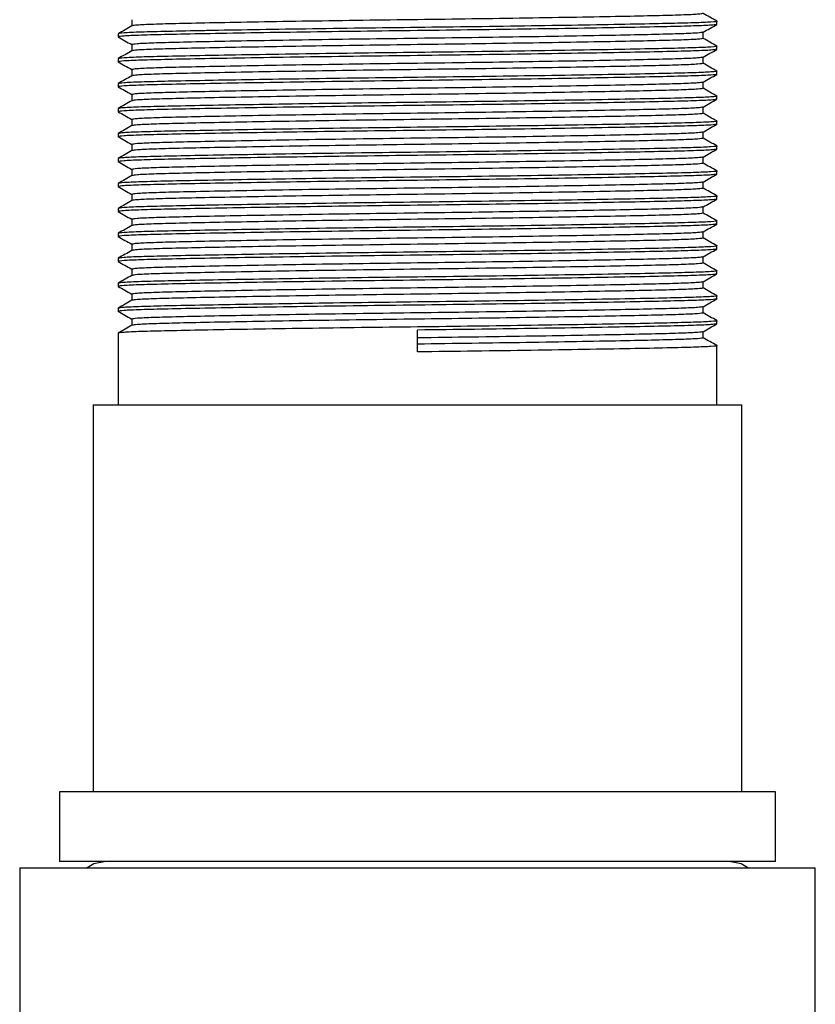
# Model space of a CAD drawing. Units: millimetres. Extents: x 9 to 524, y 31 to 593.
# Drawn here: x 275 to 307, y 190 to 229 of the extents above; entities that cross this region are included whole.
import ezdxf

# ---------------------------------------------------------------- set-up
doc = ezdxf.new("R2010")
doc.units = ezdxf.units.MM

msp = doc.modelspace()

# ---------------------------------------------------------------- linework, layer by layer
at = {"color": 7, "linetype": 'Continuous', "lineweight": 25}
for p, q in [((279.13, 229.372), (279.13, 229.124)), ((302.589, 229.184), (302.589, 229.309)), ((302.047, 228.622), (302.047, 228.87)), ((278.589, 228.809), (278.589, 228.684)), ((279.13, 228.372), (279.13, 228.124)), ((302.589, 228.184), (302.589, 228.309)), ((278.589, 227.809), (278.589, 227.684)), ((302.047, 227.622), (302.047, 227.87)), ((279.13, 227.372), (279.13, 227.124)), ((302.589, 227.184), (302.589, 227.309)), ((278.589, 226.809), (278.589, 226.684)), ((302.047, 226.622), (302.047, 226.87)), ((279.13, 226.372), (279.13, 226.124)), ((302.589, 226.184), (302.589, 226.309)), ((278.589, 225.809), (278.589, 225.684)), ((302.047, 225.622), (302.047, 225.87)), ((279.13, 225.372), (279.13, 225.124)), ((302.589, 225.184), (302.589, 225.309)), ((278.589, 224.809), (278.589, 224.684)), ((302.047, 224.622), (302.047, 224.87)), ((279.13, 224.372), (279.13, 224.124)), ((302.589, 224.184), (302.589, 224.309)), ((278.589, 223.809), (278.589, 223.684)), ((302.047, 223.622), (302.047, 223.87)), ((279.13, 223.372), (279.13, 223.124)), ((302.589, 223.184), (302.589, 223.309)), ((278.589, 222.809), (278.589, 222.684)), ((302.047, 222.622), (302.047, 222.87)), ((279.13, 222.372), (279.13, 222.124)), ((302.589, 222.184), (302.589, 222.309)), ((278.589, 221.809), (278.589, 221.684)), ((302.047, 221.622), (302.047, 221.87)), ((279.13, 221.372), (279.13, 221.124)), ((302.589, 221.184), (302.589, 221.309)), ((278.589, 220.809), (278.589, 220.684)), ((302.047, 220.622), (302.047, 220.87)), ((279.13, 220.372), (279.13, 220.124)), ((302.589, 220.184), (302.589, 220.309)), ((278.589, 219.809), (278.589, 219.684)), ((302.047, 219.622), (302.047, 219.87)), ((279.13, 219.372), (279.13, 219.124)), ((302.589, 219.184), (302.589, 219.309)), ((278.589, 218.809), (278.589, 218.684)), ((302.047, 218.622), (302.047, 218.87)), ((279.13, 218.372), (279.13, 218.124)), ((302.589, 218.184), (302.589, 218.309)), ((302.047, 217.622), (302.047, 217.87)), ((278.589, 217.809), (278.589, 217.684)), ((279.13, 217.372), (279.13, 217.124)), ((302.589, 217.184), (302.589, 217.309)), ((278.589, 216.809), (278.589, 213.934)), ((290.589, 216.059), (290.589, 216.934)), ((302.047, 216.622), (302.047, 216.87)), ((302.589, 213.934), (302.589, 216.309)), ((277.589, 213.934), (277.589, 198.434)), ((277.589, 213.934), (303.589, 213.934)), ((303.589, 198.434), (303.589, 213.934)), ((276.239, 198.434), (276.239, 195.634)), ((304.939, 198.434), (276.239, 198.434)), ((304.939, 195.634), (304.939, 198.434)), ((274.639, 195.384), (274.639, 184.777)), ((274.639, 195.384), (290.589, 195.384)), ((304.939, 195.634), (276.239, 195.634)), ((290.589, 195.384), (306.539, 195.384)), ((306.539, 184.77), (306.539, 195.384))]:
    msp.add_line(p, q, dxfattribs=at)
at = {"color": 7, "linetype": 'Continuous', "lineweight": 25, "flags": 128}
for points in [[(278.089, 195.634), (277.61, 195.539), (277.339, 195.384)], [(303.839, 195.384), (303.567, 195.539), (303.089, 195.634)]]:
    msp.add_lwpolyline(points, dxfattribs=at)
at = {"color": 7, "linetype": 'Continuous', "lineweight": 25}
for points, knots in [([(302.559, 229.313), (302.57, 229.312), (302.669, 229.299), (302.4, 229.276), (301.743, 229.245), (300.633, 229.217), (299.154, 229.186), (297.311, 229.154), (295.189, 229.12), (292.915, 229.088), (290.602, 229.059), (288.304, 229.031), (286.066, 228.999), (283.972, 228.966), (282.697, 228.944), (281.554, 228.922), (280.541, 228.902), (279.447, 228.874), (278.727, 228.842), (278.635, 228.82), (278.589, 228.809)], [0, 0, 0, 0, 0.0076942, 0.070953, 0.1329713, 0.1929782, 0.2543281, 0.317307, 0.3807066, 0.4432702, 0.5038368, 0.5633379, 0.6247862, 0.6870835, 0.7490374, 0.7533661, 0.814716, 0.8747229, 0.9367412, 1, 1, 1, 1]), ([(302.047, 229.622), (302.003, 229.611), (301.915, 229.589), (301.228, 229.557), (300.183, 229.529), (298.767, 229.499), (297.008, 229.466), (294.982, 229.433), (292.81, 229.401), (290.589, 229.372), (288.367, 229.343), (286.196, 229.311), (284.169, 229.277), (282.411, 229.244), (280.994, 229.214), (279.951, 229.186), (279.285, 229.156), (279.199, 229.136), (279.159, 229.126)], [0, 0, 0, 0, 0.064264, 0.127268, 0.188228, 0.250553, 0.314533, 0.37894, 0.442497, 0.504026, 0.565555, 0.629113, 0.69352, 0.7575, 0.819825, 0.880785, 0.943789, 1, 1, 1, 1]), ([(302.585, 229.313), (302.495, 229.365), (302.316, 229.469), (302.136, 229.572), (302.047, 229.624)], [0, 0, 0, 0, 0.503435, 1, 1, 1, 1]), ([(302.559, 229.18), (302.517, 229.17), (302.427, 229.15), (301.729, 229.12), (300.637, 229.092), (299.153, 229.061), (297.311, 229.029), (295.189, 228.995), (292.915, 228.963), (290.589, 228.934), (288.262, 228.905), (285.988, 228.873), (283.866, 228.84), (282.024, 228.807), (280.541, 228.777), (279.447, 228.749), (278.727, 228.717), (278.635, 228.695), (278.589, 228.684)], [0, 0, 0, 0, 0.056413, 0.119403, 0.180351, 0.242662, 0.306628, 0.371021, 0.434566, 0.496081, 0.557597, 0.621141, 0.685535, 0.749501, 0.811812, 0.872759, 0.93575, 1, 1, 1, 1]), ([(279.134, 229.126), (279.043, 229.074), (278.863, 228.97), (278.682, 228.865), (278.592, 228.813)], [0, 0, 0, 0, 0.499997, 1, 1, 1, 1]), ([(302.019, 228.867), (301.978, 228.858), (301.892, 228.837), (301.226, 228.807), (300.183, 228.779), (298.766, 228.749), (297.008, 228.716), (294.982, 228.683), (292.81, 228.651), (290.589, 228.622), (288.367, 228.593), (286.196, 228.561), (284.169, 228.527), (282.411, 228.494), (280.994, 228.464), (279.95, 228.436), (279.267, 228.405), (279.18, 228.383), (279.136, 228.373)], [0, 0, 0, 0, 0.056292, 0.119407, 0.180474, 0.242908, 0.307, 0.37152, 0.435189, 0.496826, 0.558462, 0.622132, 0.686652, 0.750743, 0.813177, 0.874245, 0.937359, 1, 1, 1, 1]), ([(302.044, 228.867), (302.134, 228.92), (302.314, 229.024), (302.495, 229.128), (302.585, 229.18)], [0, 0, 0, 0, 0.499997, 1, 1, 1, 1]), ([(278.589, 228.685), (278.679, 228.633), (278.859, 228.529), (279.04, 228.425), (279.13, 228.373)], [0, 0, 0, 0, 0.5000007, 1, 1, 1, 1]), ([(302.047, 228.622), (302.003, 228.611), (301.915, 228.589), (301.228, 228.557), (300.183, 228.529), (298.767, 228.499), (297.008, 228.466), (294.982, 228.433), (292.81, 228.401), (290.589, 228.372), (288.367, 228.343), (286.196, 228.311), (284.169, 228.277), (282.411, 228.244), (280.994, 228.214), (279.951, 228.186), (279.285, 228.156), (279.199, 228.136), (279.159, 228.126)], [0, 0, 0, 0, 0.064264, 0.127268, 0.188228, 0.250553, 0.314533, 0.37894, 0.442497, 0.504026, 0.565555, 0.629113, 0.69352, 0.7575, 0.819825, 0.880785, 0.943789, 1, 1, 1, 1]), ([(302.585, 228.313), (302.495, 228.365), (302.316, 228.469), (302.136, 228.572), (302.047, 228.624)], [0, 0, 0, 0, 0.503435, 1, 1, 1, 1]), ([(302.559, 228.313), (302.57, 228.312), (302.669, 228.299), (302.4, 228.276), (301.743, 228.245), (300.633, 228.217), (299.154, 228.186), (297.311, 228.154), (295.189, 228.12), (292.915, 228.088), (290.602, 228.059), (288.304, 228.031), (286.066, 227.999), (283.972, 227.966), (282.697, 227.944), (281.554, 227.922), (280.541, 227.902), (279.447, 227.874), (278.727, 227.842), (278.635, 227.82), (278.589, 227.809)], [0, 0, 0, 0, 0.0076942, 0.070953, 0.1329713, 0.1929782, 0.2543281, 0.317307, 0.3807066, 0.4432702, 0.5038368, 0.5633379, 0.6247862, 0.6870835, 0.7490374, 0.7533661, 0.814716, 0.8747229, 0.9367412, 1, 1, 1, 1]), ([(302.559, 228.18), (302.517, 228.17), (302.427, 228.15), (301.729, 228.12), (300.637, 228.092), (299.153, 228.061), (297.311, 228.029), (295.189, 227.995), (292.915, 227.963), (290.589, 227.934), (288.262, 227.905), (285.988, 227.873), (283.866, 227.84), (282.024, 227.807), (280.541, 227.777), (279.447, 227.749), (278.727, 227.717), (278.635, 227.695), (278.589, 227.684)], [0, 0, 0, 0, 0.056413, 0.119403, 0.180351, 0.242662, 0.306628, 0.371021, 0.434566, 0.496081, 0.557597, 0.621141, 0.685535, 0.749501, 0.811812, 0.872759, 0.93575, 1, 1, 1, 1]), ([(279.134, 228.126), (279.043, 228.074), (278.863, 227.97), (278.682, 227.865), (278.592, 227.813)], [0, 0, 0, 0, 0.499997, 1, 1, 1, 1]), ([(302.044, 227.867), (302.134, 227.92), (302.314, 228.024), (302.495, 228.128), (302.585, 228.18)], [0, 0, 0, 0, 0.499997, 1, 1, 1, 1]), ([(278.589, 227.685), (278.679, 227.633), (278.859, 227.529), (279.04, 227.425), (279.13, 227.373)], [0, 0, 0, 0, 0.5000007, 1, 1, 1, 1]), ([(302.019, 227.867), (301.978, 227.858), (301.892, 227.837), (301.226, 227.807), (300.183, 227.779), (298.766, 227.749), (297.008, 227.716), (294.982, 227.683), (292.81, 227.651), (290.589, 227.622), (288.367, 227.593), (286.196, 227.561), (284.169, 227.527), (282.411, 227.494), (280.994, 227.464), (279.95, 227.436), (279.267, 227.405), (279.18, 227.383), (279.136, 227.373)], [0, 0, 0, 0, 0.056292, 0.119407, 0.180474, 0.242908, 0.307, 0.37152, 0.435189, 0.496826, 0.558462, 0.622132, 0.686652, 0.750743, 0.813177, 0.874245, 0.937359, 1, 1, 1, 1]), ([(302.559, 227.313), (302.57, 227.312), (302.669, 227.299), (302.4, 227.276), (301.743, 227.245), (300.633, 227.217), (299.154, 227.186), (297.311, 227.154), (295.189, 227.12), (292.915, 227.088), (290.602, 227.059), (288.304, 227.031), (286.066, 226.999), (283.972, 226.966), (282.697, 226.944), (281.554, 226.922), (280.541, 226.902), (279.447, 226.874), (278.727, 226.842), (278.635, 226.82), (278.589, 226.809)], [0, 0, 0, 0, 0.0076942, 0.070953, 0.1329713, 0.1929782, 0.2543281, 0.317307, 0.3807066, 0.4432702, 0.5038368, 0.5633379, 0.6247862, 0.6870835, 0.7490374, 0.7533661, 0.814716, 0.8747229, 0.9367412, 1, 1, 1, 1]), ([(302.047, 227.622), (302.003, 227.611), (301.915, 227.589), (301.228, 227.557), (300.183, 227.529), (298.767, 227.499), (297.008, 227.466), (294.982, 227.433), (292.81, 227.401), (290.589, 227.372), (288.367, 227.343), (286.196, 227.311), (284.169, 227.277), (282.411, 227.244), (280.994, 227.214), (279.951, 227.186), (279.285, 227.156), (279.199, 227.136), (279.159, 227.126)], [0, 0, 0, 0, 0.064264, 0.127268, 0.188228, 0.250553, 0.314533, 0.37894, 0.442497, 0.504026, 0.565555, 0.629113, 0.69352, 0.7575, 0.819825, 0.880785, 0.943789, 1, 1, 1, 1]), ([(302.585, 227.313), (302.495, 227.365), (302.316, 227.469), (302.136, 227.572), (302.047, 227.624)], [0, 0, 0, 0, 0.503435, 1, 1, 1, 1]), ([(302.589, 227.184), (302.542, 227.173), (302.45, 227.151), (301.73, 227.12), (300.636, 227.092), (299.153, 227.061), (297.311, 227.029), (295.189, 226.995), (292.915, 226.963), (290.589, 226.934), (288.262, 226.905), (285.988, 226.873), (283.866, 226.84), (282.024, 226.807), (280.541, 226.777), (279.447, 226.749), (278.727, 226.717), (278.635, 226.695), (278.589, 226.684)], [0, 0, 0, 0, 0.063751, 0.126251, 0.186725, 0.248551, 0.31202, 0.375913, 0.438963, 0.5, 0.561037, 0.624087, 0.68798, 0.751449, 0.813275, 0.873749, 0.936249, 1, 1, 1, 1]), ([(279.134, 227.126), (279.043, 227.074), (278.863, 226.97), (278.682, 226.865), (278.592, 226.813)], [0, 0, 0, 0, 0.499997, 1, 1, 1, 1]), ([(302.044, 226.867), (302.134, 226.92), (302.314, 227.024), (302.495, 227.128), (302.585, 227.18)], [0, 0, 0, 0, 0.499997, 1, 1, 1, 1]), ([(278.589, 226.685), (278.679, 226.633), (278.859, 226.529), (279.04, 226.425), (279.13, 226.373)], [0, 0, 0, 0, 0.5000007, 1, 1, 1, 1]), ([(302.019, 226.867), (301.978, 226.858), (301.892, 226.837), (301.226, 226.807), (300.183, 226.779), (298.766, 226.749), (297.008, 226.716), (294.982, 226.683), (292.81, 226.651), (290.589, 226.622), (288.367, 226.593), (286.196, 226.561), (284.169, 226.527), (282.411, 226.494), (280.994, 226.464), (279.95, 226.436), (279.267, 226.405), (279.18, 226.383), (279.136, 226.373)], [0, 0, 0, 0, 0.056292, 0.119407, 0.180474, 0.242908, 0.307, 0.37152, 0.435189, 0.496826, 0.558462, 0.622132, 0.686652, 0.750743, 0.813177, 0.874245, 0.937359, 1, 1, 1, 1]), ([(302.047, 226.622), (302.003, 226.611), (301.915, 226.589), (301.228, 226.557), (300.183, 226.529), (298.767, 226.499), (297.008, 226.466), (294.982, 226.433), (292.81, 226.401), (290.589, 226.372), (288.367, 226.343), (286.196, 226.311), (284.169, 226.277), (282.411, 226.244), (280.994, 226.214), (279.951, 226.186), (279.285, 226.156), (279.199, 226.136), (279.159, 226.126)], [0, 0, 0, 0, 0.064264, 0.127268, 0.188228, 0.250553, 0.314533, 0.37894, 0.442497, 0.504026, 0.565555, 0.629113, 0.69352, 0.7575, 0.819825, 0.880785, 0.943789, 1, 1, 1, 1]), ([(302.585, 226.313), (302.495, 226.365), (302.316, 226.469), (302.136, 226.572), (302.047, 226.624)], [0, 0, 0, 0, 0.503435, 1, 1, 1, 1]), ([(302.559, 226.313), (302.57, 226.312), (302.669, 226.299), (302.4, 226.276), (301.743, 226.245), (300.633, 226.217), (299.154, 226.186), (297.311, 226.154), (295.189, 226.12), (292.915, 226.088), (290.602, 226.059), (288.304, 226.031), (286.066, 225.999), (283.972, 225.966), (282.697, 225.944), (281.554, 225.922), (280.541, 225.902), (279.447, 225.874), (278.727, 225.842), (278.635, 225.82), (278.589, 225.809)], [0, 0, 0, 0, 0.0076942, 0.070953, 0.1329713, 0.1929782, 0.2543281, 0.317307, 0.3807066, 0.4432702, 0.5038368, 0.5633379, 0.6247862, 0.6870835, 0.7490374, 0.7533661, 0.814716, 0.8747229, 0.9367412, 1, 1, 1, 1]), ([(302.559, 226.18), (302.517, 226.17), (302.427, 226.15), (301.729, 226.12), (300.637, 226.092), (299.153, 226.061), (297.311, 226.029), (295.189, 225.995), (292.915, 225.963), (290.589, 225.934), (288.262, 225.905), (285.988, 225.873), (283.866, 225.84), (282.024, 225.807), (280.541, 225.777), (279.447, 225.749), (278.727, 225.717), (278.635, 225.695), (278.589, 225.684)], [0, 0, 0, 0, 0.056413, 0.119403, 0.180351, 0.242662, 0.306628, 0.371021, 0.434566, 0.496081, 0.557597, 0.621141, 0.685535, 0.749501, 0.811812, 0.872759, 0.93575, 1, 1, 1, 1]), ([(279.134, 226.126), (279.043, 226.074), (278.863, 225.97), (278.682, 225.865), (278.592, 225.813)], [0, 0, 0, 0, 0.499997, 1, 1, 1, 1]), ([(302.044, 225.867), (302.134, 225.92), (302.314, 226.024), (302.495, 226.128), (302.585, 226.18)], [0, 0, 0, 0, 0.499997, 1, 1, 1, 1]), ([(302.019, 225.867), (301.978, 225.858), (301.892, 225.837), (301.226, 225.807), (300.183, 225.779), (298.766, 225.749), (297.008, 225.716), (294.982, 225.683), (292.81, 225.651), (290.589, 225.622), (288.367, 225.593), (286.196, 225.561), (284.169, 225.527), (282.411, 225.494), (280.994, 225.464), (279.95, 225.436), (279.267, 225.405), (279.18, 225.383), (279.136, 225.373)], [0, 0, 0, 0, 0.056292, 0.119407, 0.180474, 0.242908, 0.307, 0.37152, 0.435189, 0.496826, 0.558462, 0.622132, 0.686652, 0.750743, 0.813177, 0.874245, 0.937359, 1, 1, 1, 1]), ([(278.589, 225.685), (278.679, 225.633), (278.859, 225.529), (279.04, 225.425), (279.13, 225.373)], [0, 0, 0, 0, 0.5000007, 1, 1, 1, 1]), ([(302.559, 225.313), (302.57, 225.312), (302.669, 225.299), (302.4, 225.276), (301.743, 225.245), (300.633, 225.217), (299.154, 225.186), (297.311, 225.154), (295.189, 225.12), (292.915, 225.088), (290.602, 225.059), (288.304, 225.031), (286.066, 224.999), (283.972, 224.966), (282.697, 224.944), (281.554, 224.922), (280.541, 224.902), (279.447, 224.874), (278.727, 224.842), (278.635, 224.82), (278.589, 224.809)], [0, 0, 0, 0, 0.0076942, 0.070953, 0.1329713, 0.1929782, 0.2543281, 0.317307, 0.3807066, 0.4432702, 0.5038368, 0.5633379, 0.6247862, 0.6870835, 0.7490374, 0.7533661, 0.814716, 0.8747229, 0.9367412, 1, 1, 1, 1]), ([(302.047, 225.622), (302.003, 225.611), (301.915, 225.589), (301.228, 225.557), (300.183, 225.529), (298.767, 225.499), (297.008, 225.466), (294.982, 225.433), (292.81, 225.401), (290.589, 225.372), (288.367, 225.343), (286.196, 225.311), (284.169, 225.277), (282.411, 225.244), (280.994, 225.214), (279.951, 225.186), (279.285, 225.156), (279.199, 225.136), (279.159, 225.126)], [0, 0, 0, 0, 0.064264, 0.127268, 0.188228, 0.250553, 0.314533, 0.37894, 0.442497, 0.504026, 0.565555, 0.629113, 0.69352, 0.7575, 0.819825, 0.880785, 0.943789, 1, 1, 1, 1]), ([(302.585, 225.313), (302.495, 225.365), (302.316, 225.469), (302.136, 225.572), (302.047, 225.624)], [0, 0, 0, 0, 0.503435, 1, 1, 1, 1]), ([(302.589, 225.184), (302.542, 225.173), (302.45, 225.151), (301.73, 225.12), (300.636, 225.092), (299.153, 225.061), (297.311, 225.029), (295.189, 224.995), (292.915, 224.963), (290.589, 224.934), (288.262, 224.905), (285.988, 224.873), (283.866, 224.84), (282.024, 224.807), (280.541, 224.777), (279.447, 224.749), (278.727, 224.717), (278.635, 224.695), (278.589, 224.684)], [0, 0, 0, 0, 0.063751, 0.126251, 0.186725, 0.248551, 0.31202, 0.375913, 0.438963, 0.5, 0.561037, 0.624087, 0.68798, 0.751449, 0.813275, 0.873749, 0.936249, 1, 1, 1, 1]), ([(279.134, 225.126), (279.043, 225.074), (278.863, 224.97), (278.682, 224.865), (278.592, 224.813)], [0, 0, 0, 0, 0.499997, 1, 1, 1, 1]), ([(302.044, 224.867), (302.134, 224.92), (302.314, 225.024), (302.495, 225.128), (302.585, 225.18)], [0, 0, 0, 0, 0.499997, 1, 1, 1, 1]), ([(278.589, 224.685), (278.679, 224.633), (278.859, 224.529), (279.04, 224.425), (279.13, 224.373)], [0, 0, 0, 0, 0.500001, 1, 1, 1, 1]), ([(302.019, 224.867), (301.978, 224.858), (301.892, 224.837), (301.226, 224.807), (300.183, 224.779), (298.766, 224.749), (297.008, 224.716), (294.982, 224.683), (292.81, 224.651), (290.589, 224.622), (288.367, 224.593), (286.196, 224.561), (284.169, 224.527), (282.411, 224.494), (280.994, 224.464), (279.95, 224.436), (279.267, 224.405), (279.18, 224.383), (279.136, 224.373)], [0, 0, 0, 0, 0.056292, 0.119407, 0.180474, 0.242908, 0.307, 0.37152, 0.435189, 0.496826, 0.558462, 0.622132, 0.686652, 0.750743, 0.813177, 0.874245, 0.937359, 1, 1, 1, 1]), ([(302.047, 224.622), (302.003, 224.611), (301.915, 224.589), (301.228, 224.557), (300.183, 224.529), (298.767, 224.499), (297.008, 224.466), (294.982, 224.433), (292.81, 224.401), (290.589, 224.372), (288.367, 224.343), (286.196, 224.311), (284.169, 224.277), (282.411, 224.244), (280.994, 224.214), (279.951, 224.186), (279.285, 224.156), (279.199, 224.136), (279.159, 224.126)], [0, 0, 0, 0, 0.064264, 0.127268, 0.188228, 0.250553, 0.314533, 0.37894, 0.442497, 0.504026, 0.565555, 0.629113, 0.69352, 0.7575, 0.819825, 0.880785, 0.943789, 1, 1, 1, 1]), ([(302.585, 224.313), (302.495, 224.365), (302.316, 224.469), (302.136, 224.572), (302.047, 224.624)], [0, 0, 0, 0, 0.503435, 1, 1, 1, 1]), ([(302.559, 224.313), (302.57, 224.312), (302.669, 224.299), (302.4, 224.276), (301.743, 224.245), (300.633, 224.217), (299.154, 224.186), (297.311, 224.154), (295.189, 224.12), (292.915, 224.088), (290.602, 224.059), (288.304, 224.031), (286.066, 223.999), (283.972, 223.966), (282.697, 223.944), (281.554, 223.922), (280.541, 223.902), (279.447, 223.874), (278.727, 223.842), (278.635, 223.82), (278.589, 223.809)], [0, 0, 0, 0, 0.0076942, 0.070953, 0.1329713, 0.1929782, 0.2543281, 0.317307, 0.3807066, 0.4432702, 0.5038368, 0.5633379, 0.6247862, 0.6870835, 0.7490374, 0.7533661, 0.814716, 0.8747229, 0.9367412, 1, 1, 1, 1]), ([(302.559, 224.18), (302.517, 224.17), (302.427, 224.15), (301.729, 224.12), (300.637, 224.092), (299.153, 224.061), (297.311, 224.029), (295.189, 223.995), (292.915, 223.963), (290.589, 223.934), (288.262, 223.905), (285.988, 223.873), (283.866, 223.84), (282.024, 223.807), (280.541, 223.777), (279.447, 223.749), (278.727, 223.717), (278.635, 223.695), (278.589, 223.684)], [0, 0, 0, 0, 0.056413, 0.119403, 0.180351, 0.242662, 0.306628, 0.371021, 0.434566, 0.496081, 0.557597, 0.621141, 0.685535, 0.749501, 0.811812, 0.872759, 0.93575, 1, 1, 1, 1]), ([(279.134, 224.126), (279.043, 224.074), (278.863, 223.97), (278.682, 223.865), (278.592, 223.813)], [0, 0, 0, 0, 0.499997, 1, 1, 1, 1]), ([(302.044, 223.867), (302.134, 223.92), (302.314, 224.024), (302.495, 224.128), (302.585, 224.18)], [0, 0, 0, 0, 0.499997, 1, 1, 1, 1]), ([(302.019, 223.867), (301.978, 223.858), (301.892, 223.837), (301.226, 223.807), (300.183, 223.779), (298.766, 223.749), (297.008, 223.716), (294.982, 223.683), (292.81, 223.651), (290.589, 223.622), (288.367, 223.593), (286.196, 223.561), (284.169, 223.527), (282.411, 223.494), (280.994, 223.464), (279.95, 223.436), (279.267, 223.405), (279.18, 223.383), (279.136, 223.373)], [0, 0, 0, 0, 0.056292, 0.119407, 0.180474, 0.242908, 0.307, 0.37152, 0.435189, 0.496826, 0.558462, 0.622132, 0.686652, 0.750743, 0.813177, 0.874245, 0.937359, 1, 1, 1, 1]), ([(278.589, 223.685), (278.679, 223.633), (278.859, 223.529), (279.04, 223.425), (279.13, 223.373)], [0, 0, 0, 0, 0.5000007, 1, 1, 1, 1]), ([(302.047, 223.622), (302.003, 223.611), (301.915, 223.589), (301.228, 223.557), (300.183, 223.529), (298.767, 223.499), (297.008, 223.466), (294.982, 223.433), (292.81, 223.401), (290.589, 223.372), (288.367, 223.343), (286.196, 223.311), (284.169, 223.277), (282.411, 223.244), (280.994, 223.214), (279.951, 223.186), (279.285, 223.156), (279.199, 223.136), (279.159, 223.126)], [0, 0, 0, 0, 0.064264, 0.127268, 0.188228, 0.250553, 0.314533, 0.37894, 0.442497, 0.504026, 0.565555, 0.629113, 0.69352, 0.7575, 0.819825, 0.880785, 0.943789, 1, 1, 1, 1]), ([(302.585, 223.313), (302.495, 223.365), (302.316, 223.469), (302.136, 223.572), (302.047, 223.624)], [0, 0, 0, 0, 0.503435, 1, 1, 1, 1]), ([(302.559, 223.313), (302.57, 223.312), (302.669, 223.299), (302.4, 223.276), (301.743, 223.245), (300.633, 223.217), (299.154, 223.186), (297.311, 223.154), (295.189, 223.12), (292.915, 223.088), (290.602, 223.059), (288.304, 223.031), (286.066, 222.999), (283.972, 222.966), (282.697, 222.944), (281.554, 222.922), (280.541, 222.902), (279.447, 222.874), (278.727, 222.842), (278.635, 222.82), (278.589, 222.809)], [0, 0, 0, 0, 0.007694, 0.070953, 0.132971, 0.192978, 0.254328, 0.317307, 0.380707, 0.44327, 0.503837, 0.563338, 0.624786, 0.687084, 0.749037, 0.753366, 0.814716, 0.874723, 0.936741, 1, 1, 1, 1]), ([(302.559, 223.18), (302.517, 223.17), (302.427, 223.15), (301.729, 223.12), (300.637, 223.092), (299.153, 223.061), (297.311, 223.029), (295.189, 222.995), (292.915, 222.963), (290.589, 222.934), (288.262, 222.905), (285.988, 222.873), (283.866, 222.84), (282.024, 222.807), (280.541, 222.777), (279.447, 222.749), (278.727, 222.717), (278.635, 222.695), (278.589, 222.684)], [0, 0, 0, 0, 0.056413, 0.119403, 0.180351, 0.242662, 0.306628, 0.371021, 0.434566, 0.496081, 0.557597, 0.621141, 0.685535, 0.749501, 0.811812, 0.872759, 0.93575, 1, 1, 1, 1]), ([(279.134, 223.126), (279.043, 223.074), (278.863, 222.97), (278.682, 222.865), (278.592, 222.813)], [0, 0, 0, 0, 0.499997, 1, 1, 1, 1]), ([(302.044, 222.867), (302.134, 222.92), (302.314, 223.024), (302.495, 223.128), (302.585, 223.18)], [0, 0, 0, 0, 0.499997, 1, 1, 1, 1]), ([(278.589, 222.685), (278.679, 222.633), (278.859, 222.529), (279.04, 222.425), (279.13, 222.373)], [0, 0, 0, 0, 0.500001, 1, 1, 1, 1]), ([(302.019, 222.867), (301.978, 222.858), (301.892, 222.837), (301.226, 222.807), (300.183, 222.779), (298.766, 222.749), (297.008, 222.716), (294.982, 222.683), (292.81, 222.651), (290.589, 222.622), (288.367, 222.593), (286.196, 222.561), (284.169, 222.527), (282.411, 222.494), (280.994, 222.464), (279.95, 222.436), (279.267, 222.405), (279.18, 222.383), (279.136, 222.373)], [0, 0, 0, 0, 0.056292, 0.119407, 0.180474, 0.242908, 0.307, 0.37152, 0.435189, 0.496826, 0.558462, 0.622132, 0.686652, 0.750743, 0.813177, 0.874245, 0.937359, 1, 1, 1, 1]), ([(302.047, 222.622), (302.003, 222.611), (301.915, 222.589), (301.228, 222.557), (300.183, 222.529), (298.767, 222.499), (297.008, 222.466), (294.982, 222.433), (292.81, 222.401), (290.589, 222.372), (288.367, 222.343), (286.196, 222.311), (284.169, 222.277), (282.411, 222.244), (280.994, 222.214), (279.951, 222.186), (279.285, 222.156), (279.199, 222.136), (279.159, 222.126)], [0, 0, 0, 0, 0.064264, 0.127268, 0.188228, 0.250553, 0.314533, 0.37894, 0.442497, 0.504026, 0.565555, 0.629113, 0.69352, 0.7575, 0.819825, 0.880785, 0.943789, 1, 1, 1, 1]), ([(302.585, 222.313), (302.495, 222.365), (302.316, 222.469), (302.136, 222.572), (302.047, 222.624)], [0, 0, 0, 0, 0.503435, 1, 1, 1, 1]), ([(302.559, 222.313), (302.57, 222.312), (302.669, 222.299), (302.4, 222.276), (301.743, 222.245), (300.633, 222.217), (299.154, 222.186), (297.311, 222.154), (295.189, 222.12), (292.915, 222.088), (290.602, 222.059), (288.304, 222.031), (286.066, 221.999), (283.972, 221.966), (282.697, 221.944), (281.554, 221.922), (280.541, 221.902), (279.447, 221.874), (278.727, 221.842), (278.635, 221.82), (278.589, 221.809)], [0, 0, 0, 0, 0.007694, 0.070953, 0.132971, 0.192978, 0.254328, 0.317307, 0.380707, 0.44327, 0.503837, 0.563338, 0.624786, 0.687084, 0.749037, 0.753366, 0.814716, 0.874723, 0.936741, 1, 1, 1, 1]), ([(302.559, 222.18), (302.517, 222.17), (302.427, 222.15), (301.729, 222.12), (300.637, 222.092), (299.153, 222.061), (297.311, 222.029), (295.189, 221.995), (292.915, 221.963), (290.589, 221.934), (288.262, 221.905), (285.988, 221.873), (283.866, 221.84), (282.024, 221.807), (280.541, 221.777), (279.447, 221.749), (278.727, 221.717), (278.635, 221.695), (278.589, 221.684)], [0, 0, 0, 0, 0.056413, 0.119403, 0.180351, 0.242662, 0.306628, 0.371021, 0.434566, 0.496081, 0.557597, 0.621141, 0.685535, 0.749501, 0.811812, 0.872759, 0.93575, 1, 1, 1, 1]), ([(302.044, 221.867), (302.134, 221.92), (302.314, 222.024), (302.495, 222.128), (302.585, 222.18)], [0, 0, 0, 0, 0.499997, 1, 1, 1, 1]), ([(279.134, 222.126), (279.043, 222.074), (278.863, 221.97), (278.682, 221.865), (278.592, 221.813)], [0, 0, 0, 0, 0.499997, 1, 1, 1, 1]), ([(302.019, 221.867), (301.978, 221.858), (301.892, 221.837), (301.226, 221.807), (300.183, 221.779), (298.766, 221.749), (297.008, 221.716), (294.982, 221.683), (292.81, 221.651), (290.589, 221.622), (288.367, 221.593), (286.196, 221.561), (284.169, 221.527), (282.411, 221.494), (280.994, 221.464), (279.95, 221.436), (279.267, 221.405), (279.18, 221.383), (279.136, 221.373)], [0, 0, 0, 0, 0.056292, 0.119407, 0.180474, 0.242908, 0.307, 0.37152, 0.435189, 0.496826, 0.558462, 0.622132, 0.686652, 0.750743, 0.813177, 0.874245, 0.937359, 1, 1, 1, 1]), ([(278.589, 221.685), (278.679, 221.633), (278.859, 221.529), (279.04, 221.425), (279.13, 221.373)], [0, 0, 0, 0, 0.5000007, 1, 1, 1, 1]), ([(302.047, 221.622), (302.003, 221.611), (301.915, 221.589), (301.228, 221.557), (300.183, 221.529), (298.767, 221.499), (297.008, 221.466), (294.982, 221.433), (292.81, 221.401), (290.589, 221.372), (288.367, 221.343), (286.196, 221.311), (284.169, 221.277), (282.411, 221.244), (280.994, 221.214), (279.951, 221.186), (279.285, 221.156), (279.199, 221.136), (279.159, 221.126)], [0, 0, 0, 0, 0.064264, 0.127268, 0.188228, 0.250553, 0.314533, 0.37894, 0.442497, 0.504026, 0.565555, 0.629113, 0.69352, 0.7575, 0.819825, 0.880785, 0.943789, 1, 1, 1, 1]), ([(302.585, 221.313), (302.495, 221.365), (302.316, 221.469), (302.136, 221.572), (302.047, 221.624)], [0, 0, 0, 0, 0.503435, 1, 1, 1, 1]), ([(302.559, 221.313), (302.57, 221.312), (302.669, 221.299), (302.4, 221.276), (301.743, 221.245), (300.633, 221.217), (299.154, 221.186), (297.311, 221.154), (295.189, 221.12), (292.915, 221.088), (290.602, 221.059), (288.304, 221.031), (286.066, 220.999), (283.972, 220.966), (282.697, 220.944), (281.554, 220.922), (280.541, 220.902), (279.447, 220.874), (278.727, 220.842), (278.635, 220.82), (278.589, 220.809)], [0, 0, 0, 0, 0.007694, 0.070953, 0.132971, 0.192978, 0.254328, 0.317307, 0.380707, 0.44327, 0.503837, 0.563338, 0.624786, 0.687084, 0.749037, 0.753366, 0.814716, 0.874723, 0.936741, 1, 1, 1, 1]), ([(302.559, 221.18), (302.517, 221.17), (302.427, 221.15), (301.729, 221.12), (300.637, 221.092), (299.153, 221.061), (297.311, 221.029), (295.189, 220.995), (292.915, 220.963), (290.589, 220.934), (288.262, 220.905), (285.988, 220.873), (283.866, 220.84), (282.024, 220.807), (280.541, 220.777), (279.447, 220.749), (278.727, 220.717), (278.635, 220.695), (278.589, 220.684)], [0, 0, 0, 0, 0.056413, 0.119403, 0.180351, 0.242662, 0.306628, 0.371021, 0.434566, 0.496081, 0.557597, 0.621141, 0.685535, 0.749501, 0.811812, 0.872759, 0.93575, 1, 1, 1, 1]), ([(279.134, 221.126), (279.043, 221.074), (278.863, 220.97), (278.682, 220.865), (278.592, 220.813)], [0, 0, 0, 0, 0.499997, 1, 1, 1, 1]), ([(302.044, 220.867), (302.134, 220.92), (302.314, 221.024), (302.495, 221.128), (302.585, 221.18)], [0, 0, 0, 0, 0.499997, 1, 1, 1, 1]), ([(278.589, 220.685), (278.679, 220.633), (278.859, 220.529), (279.04, 220.425), (279.13, 220.373)], [0, 0, 0, 0, 0.5000007, 1, 1, 1, 1]), ([(302.019, 220.867), (301.978, 220.858), (301.892, 220.837), (301.226, 220.807), (300.183, 220.779), (298.766, 220.749), (297.008, 220.716), (294.982, 220.683), (292.81, 220.651), (290.589, 220.622), (288.367, 220.593), (286.196, 220.561), (284.169, 220.527), (282.411, 220.494), (280.994, 220.464), (279.95, 220.436), (279.267, 220.405), (279.18, 220.383), (279.136, 220.373)], [0, 0, 0, 0, 0.056292, 0.119407, 0.180474, 0.242908, 0.307, 0.37152, 0.435189, 0.496826, 0.558462, 0.622132, 0.686652, 0.750743, 0.813177, 0.874245, 0.937359, 1, 1, 1, 1]), ([(302.047, 220.622), (302.003, 220.611), (301.915, 220.589), (301.228, 220.557), (300.183, 220.529), (298.767, 220.499), (297.008, 220.466), (294.982, 220.433), (292.81, 220.401), (290.589, 220.372), (288.367, 220.343), (286.196, 220.311), (284.169, 220.277), (282.411, 220.244), (280.994, 220.214), (279.951, 220.186), (279.285, 220.156), (279.199, 220.136), (279.159, 220.126)], [0, 0, 0, 0, 0.064264, 0.127268, 0.188228, 0.250553, 0.314533, 0.37894, 0.442497, 0.504026, 0.565555, 0.629113, 0.69352, 0.7575, 0.819825, 0.880785, 0.943789, 1, 1, 1, 1]), ([(302.585, 220.313), (302.495, 220.365), (302.316, 220.469), (302.136, 220.572), (302.047, 220.624)], [0, 0, 0, 0, 0.503435, 1, 1, 1, 1]), ([(302.559, 220.313), (302.57, 220.312), (302.669, 220.299), (302.4, 220.276), (301.743, 220.245), (300.633, 220.217), (299.154, 220.186), (297.311, 220.154), (295.189, 220.12), (292.915, 220.088), (290.602, 220.059), (288.304, 220.031), (286.066, 219.999), (283.972, 219.966), (282.697, 219.944), (281.554, 219.922), (280.541, 219.902), (279.447, 219.874), (278.727, 219.842), (278.635, 219.82), (278.589, 219.809)], [0, 0, 0, 0, 0.007694, 0.070953, 0.132971, 0.192978, 0.254328, 0.317307, 0.380707, 0.44327, 0.503837, 0.563338, 0.624786, 0.687084, 0.749037, 0.753366, 0.814716, 0.874723, 0.936741, 1, 1, 1, 1]), ([(302.589, 220.184), (302.542, 220.173), (302.45, 220.151), (301.73, 220.12), (300.636, 220.092), (299.153, 220.061), (297.311, 220.029), (295.189, 219.995), (292.915, 219.963), (290.589, 219.934), (288.262, 219.905), (285.988, 219.873), (283.866, 219.84), (282.024, 219.807), (280.541, 219.777), (279.447, 219.749), (278.727, 219.717), (278.635, 219.695), (278.589, 219.684)], [0, 0, 0, 0, 0.063751, 0.126251, 0.186725, 0.248551, 0.31202, 0.375913, 0.438963, 0.5, 0.561037, 0.624087, 0.68798, 0.751449, 0.813275, 0.873749, 0.936249, 1, 1, 1, 1]), ([(302.044, 219.867), (302.134, 219.92), (302.314, 220.024), (302.495, 220.128), (302.585, 220.18)], [0, 0, 0, 0, 0.499997, 1, 1, 1, 1]), ([(279.134, 220.126), (279.043, 220.074), (278.863, 219.97), (278.682, 219.865), (278.592, 219.813)], [0, 0, 0, 0, 0.499997, 1, 1, 1, 1]), ([(302.019, 219.867), (301.978, 219.858), (301.892, 219.837), (301.226, 219.807), (300.183, 219.779), (298.766, 219.749), (297.008, 219.716), (294.982, 219.683), (292.81, 219.651), (290.589, 219.622), (288.367, 219.593), (286.196, 219.561), (284.169, 219.527), (282.411, 219.494), (280.994, 219.464), (279.95, 219.436), (279.267, 219.405), (279.18, 219.383), (279.136, 219.373)], [0, 0, 0, 0, 0.056292, 0.119407, 0.180474, 0.242908, 0.307, 0.37152, 0.435189, 0.496826, 0.558462, 0.622132, 0.686652, 0.750743, 0.813177, 0.874245, 0.937359, 1, 1, 1, 1]), ([(278.589, 219.685), (278.679, 219.633), (278.859, 219.529), (279.04, 219.425), (279.13, 219.373)], [0, 0, 0, 0, 0.5000007, 1, 1, 1, 1]), ([(302.047, 219.622), (302.003, 219.611), (301.915, 219.589), (301.228, 219.557), (300.183, 219.529), (298.767, 219.499), (297.008, 219.466), (294.982, 219.433), (292.81, 219.401), (290.589, 219.372), (288.367, 219.343), (286.196, 219.311), (284.169, 219.277), (282.411, 219.244), (280.994, 219.214), (279.951, 219.186), (279.285, 219.156), (279.199, 219.136), (279.159, 219.126)], [0, 0, 0, 0, 0.064264, 0.127268, 0.188228, 0.250553, 0.314533, 0.37894, 0.442497, 0.504026, 0.565555, 0.629113, 0.69352, 0.7575, 0.819825, 0.880785, 0.943789, 1, 1, 1, 1]), ([(302.585, 219.313), (302.495, 219.365), (302.316, 219.469), (302.136, 219.572), (302.047, 219.624)], [0, 0, 0, 0, 0.503435, 1, 1, 1, 1]), ([(302.559, 219.313), (302.57, 219.312), (302.669, 219.299), (302.4, 219.276), (301.743, 219.245), (300.633, 219.217), (299.154, 219.186), (297.311, 219.154), (295.189, 219.12), (292.915, 219.088), (290.602, 219.059), (288.304, 219.031), (286.066, 218.999), (283.972, 218.966), (282.697, 218.944), (281.554, 218.922), (280.541, 218.902), (279.447, 218.874), (278.727, 218.842), (278.635, 218.82), (278.589, 218.809)], [0, 0, 0, 0, 0.007694, 0.070953, 0.132971, 0.192978, 0.254328, 0.317307, 0.380707, 0.44327, 0.503837, 0.563338, 0.624786, 0.687084, 0.749037, 0.753366, 0.814716, 0.874723, 0.936741, 1, 1, 1, 1]), ([(302.559, 219.18), (302.517, 219.17), (302.427, 219.15), (301.729, 219.12), (300.637, 219.092), (299.153, 219.061), (297.311, 219.029), (295.189, 218.995), (292.915, 218.963), (290.589, 218.934), (288.262, 218.905), (285.988, 218.873), (283.866, 218.84), (282.024, 218.807), (280.541, 218.777), (279.447, 218.749), (278.727, 218.717), (278.635, 218.695), (278.589, 218.684)], [0, 0, 0, 0, 0.056413, 0.119403, 0.180351, 0.242662, 0.306628, 0.371021, 0.434566, 0.496081, 0.557597, 0.621141, 0.685535, 0.749501, 0.811812, 0.872759, 0.93575, 1, 1, 1, 1]), ([(279.134, 219.126), (279.043, 219.074), (278.863, 218.97), (278.682, 218.865), (278.592, 218.813)], [0, 0, 0, 0, 0.499997, 1, 1, 1, 1]), ([(302.044, 218.867), (302.134, 218.92), (302.314, 219.024), (302.495, 219.128), (302.585, 219.18)], [0, 0, 0, 0, 0.499997, 1, 1, 1, 1]), ([(278.589, 218.685), (278.679, 218.633), (278.859, 218.529), (279.04, 218.425), (279.13, 218.373)], [0, 0, 0, 0, 0.5000007, 1, 1, 1, 1]), ([(302.019, 218.867), (301.978, 218.858), (301.892, 218.837), (301.226, 218.807), (300.183, 218.779), (298.766, 218.749), (297.008, 218.716), (294.982, 218.683), (292.81, 218.651), (290.589, 218.622), (288.367, 218.593), (286.196, 218.561), (284.169, 218.527), (282.411, 218.494), (280.994, 218.464), (279.95, 218.436), (279.267, 218.405), (279.18, 218.383), (279.136, 218.373)], [0, 0, 0, 0, 0.056292, 0.119407, 0.180474, 0.242908, 0.307, 0.37152, 0.435189, 0.496826, 0.558462, 0.622132, 0.686652, 0.750743, 0.813177, 0.874245, 0.937359, 1, 1, 1, 1]), ([(302.047, 218.622), (302.003, 218.611), (301.915, 218.589), (301.228, 218.557), (300.183, 218.529), (298.767, 218.499), (297.008, 218.466), (294.982, 218.433), (292.81, 218.401), (290.589, 218.372), (288.367, 218.343), (286.196, 218.311), (284.169, 218.277), (282.411, 218.244), (280.994, 218.214), (279.951, 218.186), (279.285, 218.156), (279.199, 218.136), (279.159, 218.126)], [0, 0, 0, 0, 0.064264, 0.127268, 0.188228, 0.250553, 0.314533, 0.37894, 0.442497, 0.504026, 0.565555, 0.629113, 0.69352, 0.7575, 0.819825, 0.880785, 0.943789, 1, 1, 1, 1]), ([(302.585, 218.313), (302.495, 218.365), (302.316, 218.469), (302.136, 218.572), (302.047, 218.624)], [0, 0, 0, 0, 0.503435, 1, 1, 1, 1]), ([(302.559, 218.313), (302.57, 218.312), (302.669, 218.299), (302.4, 218.276), (301.743, 218.245), (300.633, 218.217), (299.154, 218.186), (297.311, 218.154), (295.189, 218.12), (292.915, 218.088), (290.602, 218.059), (288.304, 218.031), (286.066, 217.999), (283.972, 217.966), (282.697, 217.944), (281.554, 217.922), (280.541, 217.902), (279.447, 217.874), (278.727, 217.842), (278.635, 217.82), (278.589, 217.809)], [0, 0, 0, 0, 0.007694, 0.070953, 0.132971, 0.192978, 0.254328, 0.317307, 0.380707, 0.44327, 0.503837, 0.563338, 0.624786, 0.687084, 0.749037, 0.753366, 0.814716, 0.874723, 0.936741, 1, 1, 1, 1]), ([(302.589, 218.184), (302.542, 218.173), (302.45, 218.151), (301.73, 218.12), (300.636, 218.092), (299.153, 218.061), (297.311, 218.029), (295.189, 217.995), (292.915, 217.963), (290.589, 217.934), (288.262, 217.905), (285.988, 217.873), (283.866, 217.84), (282.024, 217.807), (280.541, 217.777), (279.447, 217.749), (278.727, 217.717), (278.635, 217.695), (278.589, 217.684)], [0, 0, 0, 0, 0.063751, 0.126251, 0.186725, 0.248551, 0.31202, 0.375913, 0.438963, 0.5, 0.561037, 0.624087, 0.68798, 0.751449, 0.813275, 0.873749, 0.936249, 1, 1, 1, 1]), ([(279.134, 218.126), (279.043, 218.074), (278.863, 217.97), (278.682, 217.865), (278.592, 217.813)], [0, 0, 0, 0, 0.499997, 1, 1, 1, 1]), ([(302.019, 217.867), (301.978, 217.858), (301.892, 217.837), (301.226, 217.807), (300.183, 217.779), (298.766, 217.749), (297.008, 217.716), (294.982, 217.683), (292.81, 217.651), (290.589, 217.622), (288.367, 217.593), (286.196, 217.561), (284.169, 217.527), (282.411, 217.494), (280.994, 217.464), (279.95, 217.436), (279.267, 217.405), (279.18, 217.383), (279.136, 217.373)], [0, 0, 0, 0, 0.056292, 0.119407, 0.180474, 0.242908, 0.307, 0.37152, 0.435189, 0.496826, 0.558462, 0.622132, 0.686652, 0.750743, 0.813177, 0.874245, 0.937359, 1, 1, 1, 1]), ([(302.044, 217.867), (302.134, 217.92), (302.314, 218.024), (302.495, 218.128), (302.585, 218.18)], [0, 0, 0, 0, 0.499997, 1, 1, 1, 1]), ([(278.589, 217.685), (278.679, 217.633), (278.859, 217.529), (279.04, 217.425), (279.13, 217.373)], [0, 0, 0, 0, 0.5000007, 1, 1, 1, 1]), ([(302.047, 217.622), (302.003, 217.611), (301.915, 217.589), (301.228, 217.557), (300.183, 217.529), (298.767, 217.499), (297.008, 217.466), (294.982, 217.433), (292.81, 217.401), (290.589, 217.372), (288.367, 217.343), (286.196, 217.311), (284.169, 217.277), (282.411, 217.244), (280.994, 217.214), (279.951, 217.186), (279.285, 217.156), (279.199, 217.136), (279.159, 217.126)], [0, 0, 0, 0, 0.064264, 0.127268, 0.188228, 0.250553, 0.314533, 0.37894, 0.442497, 0.504026, 0.565555, 0.629113, 0.69352, 0.7575, 0.819825, 0.880785, 0.943789, 1, 1, 1, 1]), ([(302.585, 217.313), (302.495, 217.365), (302.316, 217.469), (302.136, 217.572), (302.047, 217.624)], [0, 0, 0, 0, 0.503435, 1, 1, 1, 1]), ([(302.559, 217.313), (302.57, 217.312), (302.669, 217.299), (302.4, 217.276), (301.743, 217.245), (300.633, 217.217), (299.154, 217.186), (297.311, 217.154), (295.189, 217.12), (292.915, 217.088), (290.602, 217.059), (288.304, 217.031), (286.066, 216.999), (283.972, 216.966), (282.697, 216.944), (281.554, 216.922), (280.541, 216.902), (279.447, 216.874), (278.727, 216.842), (278.635, 216.82), (278.589, 216.809)], [0, 0, 0, 0, 0.007694, 0.070953, 0.132971, 0.192978, 0.254328, 0.317307, 0.380707, 0.44327, 0.503837, 0.563338, 0.624786, 0.687084, 0.749037, 0.753366, 0.814716, 0.874723, 0.936741, 1, 1, 1, 1]), ([(279.134, 217.126), (279.043, 217.074), (278.863, 216.97), (278.682, 216.865), (278.592, 216.813)], [0, 0, 0, 0, 0.499997, 1, 1, 1, 1]), ([(302.559, 217.18), (302.517, 217.17), (302.427, 217.15), (301.729, 217.12), (300.637, 217.092), (299.153, 217.061), (297.311, 217.029), (295.189, 216.995), (292.915, 216.963), (291.356, 216.944), (290.589, 216.934)], [0, 0, 0, 0, 0.1137173, 0.2406932, 0.3635507, 0.4891581, 0.6181005, 0.7479043, 0.8759965, 1, 1, 1, 1]), ([(302.044, 216.867), (302.134, 216.92), (302.314, 217.024), (302.495, 217.128), (302.585, 217.18)], [0, 0, 0, 0, 0.499997, 1, 1, 1, 1]), ([(302.019, 216.867), (301.978, 216.858), (301.892, 216.837), (301.226, 216.807), (300.183, 216.779), (298.766, 216.749), (297.008, 216.716), (294.982, 216.683), (292.81, 216.651), (291.321, 216.631), (290.589, 216.622)], [0, 0, 0, 0, 0.113304, 0.240339, 0.363254, 0.48892, 0.617922, 0.747787, 0.875939, 1, 1, 1, 1]), ([(302.047, 216.622), (302.003, 216.611), (301.915, 216.589), (301.228, 216.557), (300.183, 216.529), (298.767, 216.499), (297.008, 216.466), (294.982, 216.433), (292.81, 216.401), (291.321, 216.381), (290.589, 216.372)], [0, 0, 0, 0, 0.1275013, 0.2525023, 0.373449, 0.4971028, 0.6240399, 0.7518251, 0.8779252, 1, 1, 1, 1]), ([(302.559, 216.313), (302.57, 216.312), (302.669, 216.299), (302.4, 216.276), (301.743, 216.245), (300.633, 216.217), (299.154, 216.186), (297.311, 216.154), (295.189, 216.12), (292.915, 216.088), (291.356, 216.069), (290.589, 216.059)], [0, 0, 0, 0, 0.015271, 0.140825, 0.263917, 0.383017, 0.504783, 0.629781, 0.755615, 0.879789, 1, 1, 1, 1]), ([(302.585, 216.313), (302.495, 216.365), (302.316, 216.469), (302.136, 216.572), (302.047, 216.624)], [0, 0, 0, 0, 0.503435, 1, 1, 1, 1])]:
    msp.add_open_spline(points, degree=3, knots=knots, dxfattribs=at)

doc.saveas('drawing.dxf')
